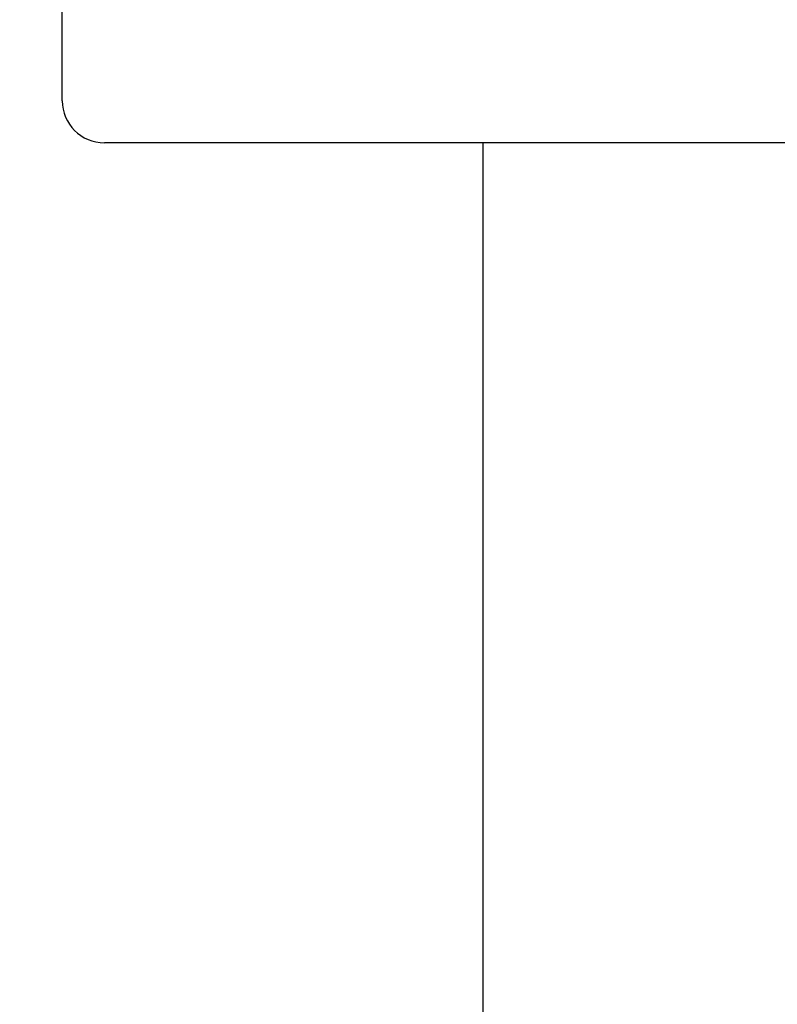
# Model space of a CAD drawing. Units: millimetres. Extents: x 1590 to 7296, y -4609 to 3286.
# Drawn here: x 3464 to 3482, y 663 to 687 of the extents above; entities that cross this region are included whole.
import ezdxf

# ---------------------------------------------------------------- set-up
doc = ezdxf.new("R2010")
doc.units = ezdxf.units.MM
doc.header["$LTSCALE"] = 30.734
doc.header["$PDMODE"] = 3
doc.header["$PDSIZE"] = 1
doc.layers.get('0').update_dxf_attribs({"linetype": 'CONTINUOUS'})
doc.layers.get('Defpoints').update_dxf_attribs({"linetype": 'CONTINUOUS'})
doc.layers.add('COTAS', color=7, linetype='CONTINUOUS')
doc.styles.add('ARIAL', font='arial.ttf')
doc.dimstyles.new('Diseño_PlanosFabricacion', dxfattribs={"dimtxt": 55, "dimasz": 60, "dimexe": 10, "dimexo": 10, "dimgap": 10, "dimtad": 1, "dimtih": 1, "dimtoh": 1, "dimdec": 0, "dimzin": 1, "dimdsep": 46, "dimtxsty": 'ARIAL', "dimcen": 15, "dimadec": 0, "dimazin": 0, "dimtp": 0.05, "dimtm": 0.05, "dimtfac": 1, "dimtdec": 0, "dimtofl": 0, "dimtmove": 0, "dimatfit": 3, "dimfxl": 0, "dimtolj": 1, "dimarcsym": 0})

# ---------------------------------------------------------------- blocks, each defined once
blk = doc.blocks.new('*D0')
at = {"layer": 'COTAS', "color": 0, "lineweight": -2}
for p, q in [((3553.6, 1860.879), (2065.509, 1860.879)), ((2075.509, 1800.879), (2075.509, 1242.688)), ((2075.509, 537.719), (2075.509, 1166.488)), ((2522.819, 477.719), (2065.509, 477.719))]:
    blk.add_line(p, q, dxfattribs=at)
at = {"layer": 'COTAS', "color": 0, "lineweight": 0}
for points in [[(2065.509, 1800.879), (2085.509, 1800.879), (2075.509, 1860.879)], [(2065.509, 537.719), (2085.509, 537.719), (2075.509, 477.719)]]:
    blk.add_solid(points, dxfattribs=at)
at = {"layer": 'Defpoints', "color": 0, "lineweight": 0}
for p in [(3563.6, 1860.879), (2075.509, 477.719), (2532.819, 477.719)]:
    blk.add_point(p, dxfattribs=at)
at = {"layer": 'COTAS', "color": 0, "insert": (2075.509, 1204.588), "char_height": 55, "attachment_point": 5, "style": 'ARIAL'}
blk.add_mtext('\\A1;1383 mm', dxfattribs=at)
blk = doc.blocks.new('A$C382A7D8C')
for p, q in [((1244, 212.344), (1244, 216.344)), ((1303, 211.344), (1245, 211.344)), ((1254, 11.344), (1254, 211.344))]:
    blk.add_line(p, q)
blk.add_arc((1245, 212.344), 1, 180, 270)

msp = doc.modelspace()

# ---------------------------------------------------------------- block references
msp.add_blockref('A$C382A7D8C', (2221.318, 472.375))

# ---------------------------------------------------------------- dimensions: what is measured, and where the dimension line sits
at = {"layer": 'COTAS'}
dim = msp.add_linear_dim(base=(2075.509, 477.719), p1=(3563.6, 1860.879), p2=(2532.819, 477.719), angle=90, dimstyle='Diseño_PlanosFabricacion', override={"dimpost": ' mm'}, dxfattribs=at)
dim.commit()
dim.dimension.update_dxf_attribs({"geometry": '*D0', "text_midpoint": (2075.509, 1204.588), "dimtype": 160})

doc.saveas('drawing.dxf')
